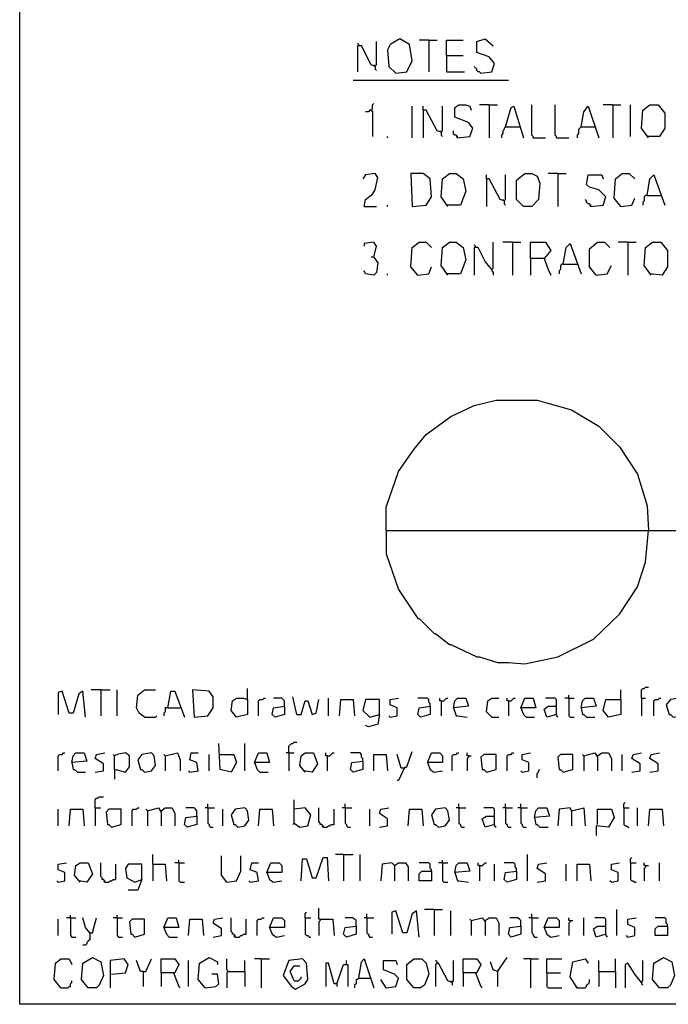
# Model space of a CAD drawing. Extents: x 0.16 to 7.56, y 0.46 to 9.88.
# Drawn here: x 0.16 to 1.59, y 0.46 to 2.63 of the extents above; entities that cross this region are included whole.
import ezdxf

# ---------------------------------------------------------------- set-up
doc = ezdxf.new("R2010")
doc.units = 0
doc.header["$MEASUREMENT"] = 0
doc.layers.add('PFV', color=7, linetype='Continuous')

msp = doc.modelspace()

# ---------------------------------------------------------------- linework, layer by layer
at = {"layer": 'PFV', "color": 0}
for points in [[(0.160606, 0.457576, 0), (0.160606, 9.884848, 0), (7.560606, 9.884848, 0), (7.563636, 0.457576, 0), (0.160606, 0.457576, 0)], [(0.990909, 2.512121, 0), (1.015152, 2.515152, 0), (1.027273, 2.539394, 0), (1.021212, 2.575758, 0), (1, 2.587879, 0), (0.978788, 2.575758, 0), (0.972727, 2.563636, 0), (0.975758, 2.527273, 0), (0.990909, 2.512121, 0)], [(1.178788, 2.512121, 0), (1.20303, 2.515152, 0), (1.209091, 2.533333, 0), (1.19697, 2.548485, 0), (1.169697, 2.557576, 0), (1.169697, 2.581818, 0), (1.187879, 2.587879, 0), (1.206061, 2.572727, 0)], [(0.909091, 2.572727, 0), (0.909091, 2.575758, 0), (0.906061, 2.578788, 0)], [(0.945455, 2.527273, 0), (0.936364, 2.530303, 0), (0.915152, 2.572727, 0), (0.906061, 2.572727, 0), (0.906061, 2.515152, 0)], [(0.945455, 2.527273, 0), (0.948485, 2.530303, 0), (0.948485, 2.581818, 0)], [(1.063636, 2.584848, 0), (1.042424, 2.584848, 0)], [(1.063636, 2.584848, 0), (1.081818, 2.584848, 0)], [(1.063636, 2.584848, 0), (1.063636, 2.515152, 0)], [(1.10303, 2.551515, 0), (1.10303, 2.584848, 0), (1.139394, 2.584848, 0)], [(1.10303, 2.551515, 0), (1.139394, 2.551515, 0)], [(1.10303, 2.551515, 0), (1.10303, 2.515152, 0), (1.142424, 2.515152, 0)], [(0.945455, 2.527273, 0), (0.942424, 2.530303, 0)], [(0.945455, 2.527273, 0), (0.945455, 2.521212, 0), (0.948485, 2.518182, 0)], [(1.178788, 2.512121, 0), (1.175758, 2.515152, 0), (1.172727, 2.515152, 0), (1.169697, 2.518182, 0), (1.169697, 2.521212, 0), (1.166667, 2.524242, 0), (1.163636, 2.527273, 0)], [(0.89697, 2.49697, 0), (1.239394, 2.49697, 0)], [(0.936364, 2.430303, 0), (0.939394, 2.433333, 0), (0.939394, 2.442424, 0), (0.942424, 2.445455, 0)], [(1.027273, 2.369697, 0), (1.027273, 2.439394, 0)], [(1.090909, 2.381818, 0), (1.081818, 2.384848, 0), (1.057576, 2.430303, 0), (1.051515, 2.430303, 0), (1.051515, 2.439394, 0)], [(1.090909, 2.381818, 0), (1.093939, 2.384848, 0), (1.093939, 2.439394, 0)], [(1.127273, 2.369697, 0), (1.154545, 2.372727, 0), (1.160606, 2.390909, 0), (1.151515, 2.40303, 0), (1.121212, 2.415152, 0), (1.121212, 2.436364, 0), (1.130303, 2.442424, 0), (1.145455, 2.442424, 0), (1.154545, 2.439394, 0), (1.157576, 2.430303, 0)], [(1.19697, 2.442424, 0), (1.175758, 2.442424, 0)], [(1.19697, 2.442424, 0), (1.215152, 2.442424, 0)], [(1.19697, 2.442424, 0), (1.19697, 2.369697, 0)], [(1.233333, 2.393939, 0), (1.245455, 2.436364, 0), (1.251515, 2.439394, 0), (1.272727, 2.369697, 0)], [(1.293939, 2.369697, 0), (1.293939, 2.372727, 0), (1.290909, 2.375758, 0), (1.290909, 2.442424, 0)], [(1.345455, 2.369697, 0), (1.345455, 2.372727, 0), (1.342424, 2.375758, 0), (1.342424, 2.442424, 0)], [(1.4, 2.393939, 0), (1.406061, 2.427273, 0), (1.415152, 2.439394, 0), (1.439394, 2.369697, 0)], [(1.469697, 2.442424, 0), (1.448485, 2.442424, 0)], [(1.469697, 2.442424, 0), (1.487879, 2.442424, 0)], [(1.469697, 2.442424, 0), (1.469697, 2.369697, 0)], [(1.509091, 2.372727, 0), (1.509091, 2.442424, 0)], [(1.548485, 2.369697, 0), (1.533333, 2.390909, 0), (1.536364, 2.430303, 0), (1.551515, 2.442424, 0), (1.569697, 2.442424, 0), (1.584848, 2.424242, 0), (1.584848, 2.390909, 0), (1.572727, 2.372727, 0), (1.545455, 2.372727, 0)], [(0.936364, 2.430303, 0), (0.933333, 2.430303, 0), (0.930303, 2.427273, 0), (0.924242, 2.427273, 0)], [(0.936364, 2.430303, 0), (0.939394, 2.427273, 0), (0.939394, 2.372727, 0)], [(1.051515, 2.430303, 0), (1.051515, 2.369697, 0)], [(1.233333, 2.393939, 0), (1.230303, 2.390909, 0), (1.230303, 2.387879, 0), (1.227273, 2.384848, 0), (1.227273, 2.378788, 0), (1.224242, 2.375758, 0), (1.224242, 2.369697, 0)], [(1.233333, 2.393939, 0), (1.263636, 2.393939, 0)], [(1.263636, 2.393939, 0), (1.266667, 2.393939, 0)], [(1.4, 2.393939, 0), (1.39697, 2.390909, 0), (1.393939, 2.387879, 0), (1.393939, 2.378788, 0), (1.390909, 2.375758, 0), (1.390909, 2.369697, 0)], [(1.4, 2.393939, 0), (1.430303, 2.393939, 0)], [(0.972727, 2.369697, 0), (0.972727, 2.372727, 0)], [(1.090909, 2.381818, 0), (1.087879, 2.384848, 0)], [(1.090909, 2.381818, 0), (1.090909, 2.375758, 0), (1.093939, 2.372727, 0)], [(1.127273, 2.369697, 0), (1.127273, 2.372727, 0), (1.124242, 2.375758, 0), (1.121212, 2.375758, 0), (1.118182, 2.378788, 0), (1.118182, 2.384848, 0)], [(1.127273, 2.369697, 0), (1.124242, 2.372727, 0)], [(1.293939, 2.369697, 0), (1.321212, 2.369697, 0)], [(1.345455, 2.369697, 0), (1.372727, 2.369697, 0)], [(0.921212, 2.218182, 0), (0.924242, 2.233333, 0), (0.939394, 2.245455, 0), (0.945455, 2.254545, 0), (0.951515, 2.281818, 0), (0.945455, 2.290909, 0), (0.924242, 2.287879, 0), (0.918182, 2.278788, 0)], [(1.027273, 2.218182, 0), (1.057576, 2.221212, 0), (1.069697, 2.239394, 0), (1.066667, 2.278788, 0), (1.051515, 2.290909, 0), (1.024242, 2.290909, 0), (1.027273, 2.218182, 0)], [(1.106061, 2.218182, 0), (1.090909, 2.239394, 0), (1.093939, 2.278788, 0), (1.109091, 2.290909, 0), (1.124242, 2.290909, 0), (1.139394, 2.278788, 0), (1.145455, 2.251515, 0), (1.133333, 2.221212, 0), (1.10303, 2.221212, 0)], [(1.230303, 2.230303, 0), (1.221212, 2.233333, 0), (1.19697, 2.278788, 0), (1.190909, 2.278788, 0), (1.190909, 2.287879, 0)], [(1.230303, 2.230303, 0), (1.233333, 2.233333, 0), (1.233333, 2.287879, 0)], [(1.272727, 2.218182, 0), (1.257576, 2.233333, 0), (1.257576, 2.275758, 0), (1.275758, 2.290909, 0), (1.290909, 2.290909, 0), (1.30303, 2.284848, 0), (1.309091, 2.269697, 0), (1.306061, 2.233333, 0), (1.290909, 2.218182, 0), (1.272727, 2.218182, 0)], [(1.348485, 2.290909, 0), (1.327273, 2.290909, 0)], [(1.348485, 2.290909, 0), (1.366667, 2.290909, 0)], [(1.348485, 2.290909, 0), (1.348485, 2.218182, 0)], [(1.421212, 2.218182, 0), (1.448485, 2.221212, 0), (1.454545, 2.239394, 0), (1.439394, 2.254545, 0), (1.418182, 2.260606, 0), (1.412121, 2.266667, 0), (1.415152, 2.287879, 0), (1.445455, 2.287879, 0), (1.448485, 2.278788, 0)], [(1.487879, 2.218182, 0), (1.472727, 2.236364, 0), (1.475758, 2.278788, 0), (1.490909, 2.290909, 0), (1.506061, 2.290909, 0), (1.518182, 2.278788, 0)], [(1.545455, 2.242424, 0), (1.551515, 2.278788, 0), (1.560606, 2.287879, 0), (1.584848, 2.221212, 0)], [(1.190909, 2.278788, 0), (1.190909, 2.218182, 0)], [(1.545455, 2.242424, 0), (1.542424, 2.242424, 0), (1.539394, 2.239394, 0), (1.539394, 2.230303, 0), (1.536364, 2.227273, 0), (1.536364, 2.221212, 0)], [(1.545455, 2.242424, 0), (1.575758, 2.242424, 0)], [(0.921212, 2.218182, 0), (0.948485, 2.218182, 0)], [(0.972727, 2.218182, 0), (0.972727, 2.221212, 0)], [(1.230303, 2.230303, 0), (1.227273, 2.233333, 0)], [(1.230303, 2.230303, 0), (1.230303, 2.224242, 0), (1.233333, 2.221212, 0)], [(1.421212, 2.218182, 0), (1.421212, 2.221212, 0), (1.418182, 2.224242, 0), (1.415152, 2.224242, 0), (1.412121, 2.227273, 0), (1.412121, 2.230303, 0), (1.409091, 2.233333, 0)], [(1.421212, 2.218182, 0), (1.418182, 2.221212, 0)], [(1.487879, 2.218182, 0), (1.512121, 2.221212, 0), (1.518182, 2.236364, 0)], [(0.942424, 2.106061, 0), (0.948485, 2.130303, 0), (0.942424, 2.139394, 0), (0.921212, 2.136364, 0), (0.921212, 2.130303, 0)], [(1.039394, 2.066667, 0), (1.024242, 2.084848, 0), (1.027273, 2.127273, 0), (1.042424, 2.139394, 0), (1.057576, 2.139394, 0), (1.069697, 2.127273, 0)], [(1.106061, 2.066667, 0), (1.090909, 2.087879, 0), (1.093939, 2.127273, 0), (1.109091, 2.139394, 0), (1.124242, 2.139394, 0), (1.139394, 2.127273, 0), (1.145455, 2.1, 0), (1.133333, 2.069697, 0), (1.10303, 2.069697, 0)], [(1.166667, 2.127273, 0), (1.166667, 2.130303, 0), (1.163636, 2.133333, 0)], [(1.20303, 2.078788, 0), (1.206061, 2.081818, 0), (1.206061, 2.139394, 0)], [(1.248485, 2.139394, 0), (1.227273, 2.139394, 0)], [(1.248485, 2.139394, 0), (1.266667, 2.139394, 0)], [(1.248485, 2.139394, 0), (1.248485, 2.066667, 0)], [(1.287879, 2.10303, 0), (1.287879, 2.139394, 0), (1.321212, 2.139394, 0), (1.333333, 2.121212, 0), (1.318182, 2.10303, 0), (1.287879, 2.10303, 0), (1.287879, 2.066667, 0)], [(1.360606, 2.090909, 0), (1.366667, 2.127273, 0), (1.375758, 2.136364, 0), (1.4, 2.069697, 0)], [(1.433333, 2.066667, 0), (1.418182, 2.084848, 0), (1.418182, 2.124242, 0), (1.436364, 2.139394, 0), (1.451515, 2.139394, 0), (1.463636, 2.127273, 0)], [(1.50303, 2.139394, 0), (1.481818, 2.139394, 0)], [(1.50303, 2.139394, 0), (1.521212, 2.139394, 0)], [(1.50303, 2.139394, 0), (1.50303, 2.066667, 0)], [(1.554545, 2.066667, 0), (1.539394, 2.087879, 0), (1.542424, 2.127273, 0), (1.557576, 2.139394, 0), (1.575758, 2.139394, 0), (1.590909, 2.121212, 0), (1.590909, 2.084848, 0), (1.578788, 2.066667, 0), (1.551515, 2.069697, 0)], [(1.20303, 2.078788, 0), (1.187879, 2.09697, 0), (1.172727, 2.127273, 0), (1.163636, 2.127273, 0), (1.163636, 2.066667, 0)], [(0.942424, 2.106061, 0), (0.951515, 2.093939, 0), (0.948485, 2.072727, 0), (0.942424, 2.066667, 0), (0.924242, 2.069697, 0), (0.921212, 2.075758, 0)], [(0.942424, 2.106061, 0), (0.936364, 2.106061, 0)], [(1.318182, 2.10303, 0), (1.327273, 2.078788, 0), (1.333333, 2.066667, 0)], [(1.360606, 2.090909, 0), (1.357576, 2.090909, 0), (1.354545, 2.087879, 0), (1.354545, 2.078788, 0), (1.351515, 2.075758, 0), (1.351515, 2.069697, 0)], [(1.360606, 2.090909, 0), (1.390909, 2.090909, 0)], [(1.433333, 2.066667, 0), (1.457576, 2.069697, 0), (1.466667, 2.087879, 0)], [(0.972727, 2.066667, 0), (0.972727, 2.069697, 0)], [(1.039394, 2.066667, 0), (1.063636, 2.069697, 0), (1.069697, 2.084848, 0)], [(1.20303, 2.078788, 0), (1.20303, 2.075758, 0), (1.206061, 2.072727, 0), (1.206061, 2.066667, 0)], [(0.969697, 1.50303, 0), (0.969697, 1.554545, 0), (0.99697, 1.633333, 0), (1.030303, 1.681818, 0), (1.057576, 1.715152, 0), (1.112121, 1.754545, 0), (1.163636, 1.778788, 0), (1.212121, 1.790909, 0), (1.30303, 1.790909, 0), (1.378788, 1.769697, 0), (1.439394, 1.733333, 0), (1.484848, 1.687879, 0), (1.524242, 1.627273, 0), (1.545455, 1.557576, 0), (1.548485, 1.50303, 0)], [(0.969697, 1.50303, 0), (7.19697, 1.50303, 0)], [(0.969697, 1.50303, 0), (0.969697, 1.451515, 0), (0.99697, 1.372727, 0), (1.039394, 1.309091, 0), (1.042424, 1.309091, 0), (1.075758, 1.275758, 0), (1.078788, 1.275758, 0), (1.109091, 1.251515, 0), (1.112121, 1.251515, 0), (1.169697, 1.224242, 0), (1.175758, 1.224242, 0), (1.215152, 1.212121, 0), (1.239394, 1.212121, 0), (1.275758, 1.209091, 0), (1.348485, 1.224242, 0), (1.427273, 1.263636, 0), (1.484848, 1.318182, 0), (1.524242, 1.378788, 0), (1.542424, 1.433333, 0), (1.548485, 1.50303, 0)], [(0.339394, 1.151515, 0), (0.318182, 1.151515, 0)], [(0.339394, 1.151515, 0), (0.360606, 1.151515, 0)], [(0.339394, 1.151515, 0), (0.339394, 1.093939, 0)], [(0.375758, 1.093939, 0), (0.375758, 1.151515, 0)], [(0.436364, 1.090909, 0), (0.424242, 1.1, 0), (0.418182, 1.112121, 0), (0.421212, 1.139394, 0), (0.436364, 1.151515, 0), (0.460606, 1.151515, 0)], [(0.545455, 1.090909, 0), (0.575758, 1.093939, 0), (0.587879, 1.112121, 0), (0.587879, 1.136364, 0), (0.578788, 1.148485, 0), (0.542424, 1.151515, 0), (0.545455, 1.090909, 0)], [(0.663636, 1.130303, 0), (0.663636, 1.154545, 0)], [(1.487879, 1.130303, 0), (1.487879, 1.151515, 0)], [(1.533333, 1.133333, 0), (1.533333, 1.151515, 0), (1.536364, 1.154545, 0), (1.539394, 1.154545, 0), (1.542424, 1.157576, 0), (1.548485, 1.157576, 0)], [(0.306061, 1.090909, 0), (0.3, 1.148485, 0), (0.290909, 1.142424, 0), (0.278788, 1.1, 0), (0.269697, 1.1, 0), (0.254545, 1.148485, 0), (0.245455, 1.145455, 0), (0.245455, 1.09697, 0)], [(0.487879, 1.112121, 0), (0.493939, 1.148485, 0), (0.50303, 1.148485, 0), (0.524242, 1.090909, 0)], [(0.663636, 1.130303, 0), (0.663636, 1.09697, 0), (0.639394, 1.090909, 0), (0.627273, 1.106061, 0), (0.630303, 1.127273, 0), (0.639394, 1.133333, 0), (0.654545, 1.133333, 0), (0.663636, 1.130303, 0)], [(0.687879, 1.093939, 0), (0.687879, 1.127273, 0), (0.690909, 1.130303, 0), (0.69697, 1.130303, 0), (0.7, 1.133333, 0), (0.70303, 1.133333, 0)], [(0.745455, 1.115152, 0), (0.745455, 1.127273, 0), (0.742424, 1.130303, 0), (0.739394, 1.133333, 0), (0.721212, 1.133333, 0)], [(0.772727, 1.09697, 0), (0.763636, 1.136364, 0)], [(0.772727, 1.09697, 0), (0.781818, 1.09697, 0), (0.790909, 1.127273, 0), (0.79697, 1.127273, 0), (0.806061, 1.09697, 0), (0.815152, 1.1, 0), (0.821212, 1.130303, 0)], [(0.842424, 1.093939, 0), (0.842424, 1.133333, 0)], [(0.866667, 1.093939, 0), (0.869697, 1.130303, 0), (0.89697, 1.130303, 0), (0.9, 1.093939, 0)], [(0.954545, 1.09697, 0), (0.954545, 1.130303, 0), (0.924242, 1.130303, 0), (0.918182, 1.106061, 0), (0.933333, 1.090909, 0), (0.954545, 1.09697, 0), (0.951515, 1.075758, 0), (0.930303, 1.069697, 0), (0.924242, 1.072727, 0)], [(0.978788, 1.090909, 0), (0.993939, 1.093939, 0), (0.993939, 1.112121, 0), (0.978788, 1.118182, 0), (0.978788, 1.130303, 0), (0.99697, 1.133333, 0)], [(1.066667, 1.115152, 0), (1.066667, 1.121212, 0), (1.063636, 1.124242, 0), (1.063636, 1.130303, 0), (1.060606, 1.133333, 0), (1.039394, 1.133333, 0)], [(1.090909, 1.127273, 0), (1.087879, 1.127273, 0), (1.087879, 1.133333, 0)], [(1.090909, 1.127273, 0), (1.09697, 1.127273, 0), (1.1, 1.130303, 0), (1.10303, 1.133333, 0), (1.106061, 1.133333, 0)], [(1.118182, 1.112121, 0), (1.121212, 1.127273, 0), (1.127273, 1.133333, 0), (1.145455, 1.133333, 0), (1.151515, 1.115152, 0), (1.118182, 1.112121, 0), (1.124242, 1.093939, 0), (1.127273, 1.093939, 0), (1.148485, 1.090909, 0)], [(1.20303, 1.090909, 0), (1.190909, 1.10303, 0), (1.193939, 1.127273, 0), (1.20303, 1.133333, 0), (1.218182, 1.133333, 0)], [(1.239394, 1.127273, 0), (1.236364, 1.127273, 0), (1.236364, 1.133333, 0)], [(1.239394, 1.127273, 0), (1.245455, 1.127273, 0), (1.248485, 1.130303, 0), (1.251515, 1.133333, 0), (1.254545, 1.133333, 0)], [(1.266667, 1.112121, 0), (1.275758, 1.133333, 0), (1.293939, 1.133333, 0), (1.3, 1.112121, 0), (1.266667, 1.112121, 0), (1.272727, 1.09697, 0), (1.278788, 1.090909, 0), (1.29697, 1.090909, 0)], [(1.345455, 1.09697, 0), (1.345455, 1.130303, 0), (1.342424, 1.133333, 0), (1.321212, 1.133333, 0)], [(1.372727, 1.133333, 0), (1.363636, 1.133333, 0)], [(1.372727, 1.133333, 0), (1.372727, 1.139394, 0)], [(1.372727, 1.133333, 0), (1.384848, 1.133333, 0)], [(1.372727, 1.133333, 0), (1.372727, 1.093939, 0), (1.375758, 1.090909, 0), (1.384848, 1.090909, 0)], [(1.4, 1.112121, 0), (1.40303, 1.127273, 0), (1.409091, 1.133333, 0), (1.427273, 1.133333, 0), (1.433333, 1.115152, 0), (1.4, 1.112121, 0), (1.40303, 1.09697, 0), (1.406061, 1.09697, 0), (1.412121, 1.090909, 0), (1.430303, 1.090909, 0)], [(1.487879, 1.130303, 0), (1.487879, 1.09697, 0), (1.460606, 1.090909, 0), (1.448485, 1.106061, 0), (1.454545, 1.130303, 0), (1.487879, 1.130303, 0)], [(1.533333, 1.133333, 0), (1.542424, 1.133333, 0)], [(1.533333, 1.133333, 0), (1.533333, 1.093939, 0)], [(1.560606, 1.093939, 0), (1.560606, 1.127273, 0), (1.563636, 1.130303, 0), (1.569697, 1.130303, 0), (1.572727, 1.133333, 0), (1.575758, 1.133333, 0)], [(1.60303, 1.090909, 0), (1.618182, 1.093939, 0), (1.627273, 1.106061, 0), (1.624242, 1.127273, 0), (1.618182, 1.133333, 0), (1.59697, 1.130303, 0), (1.587879, 1.118182, 0), (1.593939, 1.09697, 0), (1.59697, 1.09697, 0), (1.60303, 1.090909, 0)], [(0.487879, 1.112121, 0), (0.481818, 1.112121, 0), (0.481818, 1.10303, 0), (0.478788, 1.1, 0), (0.478788, 1.093939, 0)], [(0.487879, 1.112121, 0), (0.515152, 1.112121, 0)], [(0.745455, 1.115152, 0), (0.745455, 1.09697, 0), (0.724242, 1.090909, 0), (0.718182, 1.09697, 0), (0.721212, 1.112121, 0), (0.745455, 1.115152, 0)], [(1.066667, 1.115152, 0), (1.066667, 1.09697, 0), (1.045455, 1.090909, 0), (1.039394, 1.09697, 0), (1.042424, 1.112121, 0), (1.066667, 1.115152, 0)], [(1.090909, 1.127273, 0), (1.090909, 1.093939, 0)], [(1.239394, 1.127273, 0), (1.239394, 1.093939, 0)], [(1.345455, 1.09697, 0), (1.324242, 1.090909, 0), (1.318182, 1.109091, 0), (1.327273, 1.115152, 0), (1.345455, 1.115152, 0)], [(0.436364, 1.090909, 0), (0.460606, 1.090909, 0), (0.463636, 1.093939, 0)], [(0.978788, 1.090909, 0), (0.975758, 1.093939, 0)], [(1.20303, 1.090909, 0), (1.218182, 1.090909, 0)], [(1.345455, 1.09697, 0), (1.345455, 1.093939, 0), (1.348485, 1.090909, 0)], [(0.60303, 1.009091, 0), (0.633333, 1.009091, 0), (0.639394, 0.990909, 0), (0.627273, 0.969697, 0), (0.60303, 0.975758, 0), (0.6, 1.033333, 0)], [(0.657576, 0.972727, 0), (0.657576, 1.033333, 0)], [(0.754545, 1.012121, 0), (0.754545, 1.027273, 0), (0.757576, 1.030303, 0), (0.760606, 1.033333, 0), (0.763636, 1.033333, 0), (0.766667, 1.036364, 0), (0.772727, 1.036364, 0)], [(0.245455, 0.972727, 0), (0.245455, 1.006061, 0), (0.248485, 1.009091, 0), (0.254545, 1.009091, 0), (0.257576, 1.012121, 0), (0.260606, 1.012121, 0)], [(0.275758, 0.990909, 0), (0.278788, 1.006061, 0), (0.284848, 1.012121, 0), (0.30303, 1.012121, 0), (0.309091, 0.993939, 0), (0.275758, 0.990909, 0), (0.278788, 0.975758, 0), (0.281818, 0.975758, 0), (0.287879, 0.969697, 0), (0.306061, 0.969697, 0)], [(0.327273, 0.969697, 0), (0.345455, 0.972727, 0), (0.345455, 0.987879, 0), (0.327273, 1, 0), (0.330303, 1.009091, 0), (0.348485, 1.012121, 0)], [(0.369697, 0.975758, 0), (0.369697, 1.006061, 0), (0.366667, 1.009091, 0)], [(0.369697, 0.975758, 0), (0.372727, 0.975758, 0), (0.393939, 0.969697, 0), (0.40303, 0.981818, 0), (0.40303, 1.006061, 0), (0.393939, 1.012121, 0), (0.375758, 1.009091, 0), (0.369697, 1.006061, 0)], [(0.436364, 0.969697, 0), (0.451515, 0.972727, 0), (0.460606, 0.984848, 0), (0.457576, 1.006061, 0), (0.451515, 1.012121, 0), (0.430303, 1.009091, 0), (0.421212, 0.99697, 0), (0.427273, 0.975758, 0), (0.430303, 0.975758, 0), (0.436364, 0.969697, 0)], [(0.481818, 1.006061, 0), (0.478788, 1.009091, 0)], [(0.481818, 1.006061, 0), (0.509091, 1.012121, 0), (0.515152, 0.99697, 0), (0.515152, 0.972727, 0)], [(0.481818, 1.006061, 0), (0.481818, 0.972727, 0)], [(0.536364, 0.969697, 0), (0.554545, 0.972727, 0), (0.551515, 0.990909, 0), (0.536364, 0.99697, 0), (0.539394, 1.012121, 0), (0.554545, 1.012121, 0)], [(0.578788, 0.972727, 0), (0.578788, 1.009091, 0)], [(0.60303, 1.009091, 0), (0.6, 1.009091, 0)], [(0.678788, 0.990909, 0), (0.687879, 1.012121, 0), (0.706061, 1.012121, 0), (0.712121, 0.990909, 0), (0.678788, 0.990909, 0), (0.684848, 0.975758, 0), (0.690909, 0.969697, 0), (0.709091, 0.969697, 0)], [(0.754545, 1.012121, 0), (0.748485, 1.012121, 0)], [(0.754545, 1.012121, 0), (0.766667, 1.012121, 0)], [(0.754545, 1.012121, 0), (0.754545, 0.972727, 0)], [(0.790909, 0.969697, 0), (0.778788, 0.984848, 0), (0.781818, 1.006061, 0), (0.790909, 1.012121, 0), (0.809091, 1.012121, 0), (0.818182, 0.987879, 0), (0.806061, 0.969697, 0), (0.787879, 0.972727, 0)], [(0.839394, 1.006061, 0), (0.836364, 1.006061, 0), (0.836364, 1.012121, 0)], [(0.839394, 1.006061, 0), (0.845455, 1.006061, 0), (0.848485, 1.009091, 0), (0.851515, 1.012121, 0), (0.854545, 1.012121, 0)], [(0.839394, 1.006061, 0), (0.839394, 0.972727, 0)], [(0.918182, 0.993939, 0), (0.918182, 1, 0), (0.915152, 1.00303, 0), (0.915152, 1.009091, 0), (0.912121, 1.012121, 0), (0.890909, 1.012121, 0)], [(0.942424, 0.972727, 0), (0.942424, 1.009091, 0), (0.969697, 1.009091, 0), (0.972727, 0.972727, 0)], [(1.009091, 0.978788, 0), (1.00303, 0.978788, 0), (0.993939, 1.009091, 0)], [(1.009091, 0.978788, 0), (1.015152, 0.981818, 0), (1.027273, 1.015152, 0)], [(1.060606, 0.990909, 0), (1.069697, 1.012121, 0), (1.087879, 1.012121, 0), (1.093939, 1.006061, 0), (1.093939, 0.990909, 0), (1.060606, 0.990909, 0), (1.066667, 0.975758, 0), (1.075758, 0.969697, 0), (1.093939, 0.972727, 0)], [(1.115152, 0.972727, 0), (1.115152, 1.006061, 0), (1.118182, 1.009091, 0), (1.124242, 1.009091, 0), (1.127273, 1.012121, 0), (1.130303, 1.012121, 0)], [(1.151515, 1.006061, 0), (1.148485, 1.006061, 0), (1.148485, 1.012121, 0)], [(1.151515, 1.006061, 0), (1.151515, 1.00303, 0), (1.148485, 1, 0), (1.148485, 0.972727, 0)], [(1.151515, 1.006061, 0), (1.157576, 1.006061, 0)], [(1.190909, 0.969697, 0), (1.212121, 0.975758, 0), (1.212121, 1.009091, 0), (1.184848, 1.009091, 0), (1.178788, 1.00303, 0), (1.181818, 0.975758, 0), (1.184848, 0.975758, 0), (1.190909, 0.969697, 0)], [(1.236364, 0.972727, 0), (1.236364, 1.006061, 0), (1.239394, 1.009091, 0), (1.245455, 1.009091, 0), (1.248485, 1.012121, 0), (1.251515, 1.012121, 0)], [(1.269697, 0.969697, 0), (1.284848, 0.972727, 0), (1.284848, 0.990909, 0), (1.269697, 0.99697, 0), (1.269697, 1.009091, 0), (1.287879, 1.012121, 0)], [(1.360606, 0.969697, 0), (1.381818, 0.975758, 0), (1.381818, 1.009091, 0), (1.354545, 1.009091, 0), (1.348485, 1.00303, 0), (1.351515, 0.975758, 0), (1.354545, 0.975758, 0), (1.360606, 0.969697, 0)], [(1.406061, 1.006061, 0), (1.40303, 1.009091, 0)], [(1.406061, 1.006061, 0), (1.430303, 1.012121, 0), (1.436364, 1.00303, 0), (1.436364, 0.972727, 0)], [(1.406061, 1.006061, 0), (1.406061, 0.972727, 0)], [(1.436364, 1.006061, 0), (1.445455, 1.012121, 0), (1.460606, 1.012121, 0), (1.466667, 1, 0), (1.466667, 0.972727, 0)], [(1.490909, 0.972727, 0), (1.490909, 1.009091, 0)], [(1.512121, 0.969697, 0), (1.530303, 0.972727, 0), (1.530303, 0.987879, 0), (1.512121, 1, 0), (1.515152, 1.009091, 0), (1.533333, 1.012121, 0)], [(1.551515, 0.969697, 0), (1.569697, 0.972727, 0), (1.569697, 0.987879, 0), (1.551515, 1, 0), (1.554545, 1.009091, 0), (1.572727, 1.012121, 0)], [(0.918182, 0.993939, 0), (0.918182, 0.975758, 0), (0.89697, 0.969697, 0), (0.890909, 0.975758, 0), (0.893939, 0.990909, 0), (0.918182, 0.993939, 0)], [(1.009091, 0.978788, 0), (0.99697, 0.951515, 0), (0.993939, 0.951515, 0)], [(1.009091, 0.978788, 0), (1.012121, 0.981818, 0)], [(0.369697, 0.975758, 0), (0.369697, 0.954545, 0)], [(0.536364, 0.969697, 0), (0.533333, 0.972727, 0)], [(1.269697, 0.969697, 0), (1.266667, 0.972727, 0)], [(1.30303, 0.957576, 0), (1.30303, 0.966667, 0), (1.306061, 0.969697, 0), (1.306061, 0.972727, 0), (1.309091, 0.975758, 0)], [(0.327273, 0.890909, 0), (0.327273, 0.909091, 0), (0.330303, 0.912121, 0), (0.333333, 0.912121, 0), (0.336364, 0.915152, 0), (0.345455, 0.915152, 0)], [(0.327273, 0.890909, 0), (0.339394, 0.890909, 0)], [(0.327273, 0.890909, 0), (0.327273, 0.851515, 0)], [(0.409091, 0.851515, 0), (0.409091, 0.884848, 0), (0.412121, 0.887879, 0), (0.418182, 0.887879, 0), (0.421212, 0.890909, 0), (0.424242, 0.890909, 0)], [(0.442424, 0.884848, 0), (0.466667, 0.890909, 0), (0.472727, 0.881818, 0), (0.472727, 0.851515, 0)], [(0.472727, 0.884848, 0), (0.481818, 0.890909, 0), (0.49697, 0.890909, 0), (0.50303, 0.878788, 0), (0.50303, 0.851515, 0)], [(0.551515, 0.872727, 0), (0.551515, 0.884848, 0), (0.548485, 0.887879, 0), (0.545455, 0.890909, 0), (0.527273, 0.890909, 0)], [(0.575758, 0.890909, 0), (0.569697, 0.890909, 0)], [(0.575758, 0.890909, 0), (0.575758, 0.9, 0)], [(0.575758, 0.890909, 0), (0.590909, 0.890909, 0)], [(0.575758, 0.890909, 0), (0.575758, 0.857576, 0), (0.578788, 0.854545, 0), (0.578788, 0.851515, 0), (0.581818, 0.848485, 0), (0.587879, 0.848485, 0)], [(0.642424, 0.848485, 0), (0.657576, 0.851515, 0), (0.666667, 0.863636, 0), (0.663636, 0.884848, 0), (0.657576, 0.890909, 0), (0.636364, 0.887879, 0), (0.627273, 0.875758, 0), (0.633333, 0.854545, 0), (0.636364, 0.854545, 0), (0.642424, 0.848485, 0)], [(0.766667, 0.857576, 0), (0.766667, 0.909091, 0)], [(0.766667, 0.857576, 0), (0.778788, 0.848485, 0), (0.79697, 0.851515, 0), (0.80303, 0.875758, 0), (0.790909, 0.890909, 0), (0.766667, 0.887879, 0)], [(0.830303, 0.848485, 0), (0.830303, 0.851515, 0), (0.827273, 0.854545, 0), (0.824242, 0.854545, 0), (0.824242, 0.857576, 0), (0.821212, 0.860606, 0), (0.821212, 0.890909, 0)], [(0.878788, 0.890909, 0), (0.872727, 0.890909, 0)], [(0.878788, 0.890909, 0), (0.878788, 0.9, 0)], [(0.878788, 0.890909, 0), (0.893939, 0.890909, 0)], [(0.878788, 0.890909, 0), (0.878788, 0.857576, 0), (0.881818, 0.854545, 0), (0.881818, 0.851515, 0), (0.884848, 0.848485, 0), (0.890909, 0.848485, 0)], [(0.954545, 0.848485, 0), (0.972727, 0.851515, 0), (0.972727, 0.866667, 0), (0.954545, 0.878788, 0), (0.957576, 0.887879, 0), (0.975758, 0.890909, 0)], [(1.084848, 0.848485, 0), (1.1, 0.851515, 0), (1.109091, 0.863636, 0), (1.106061, 0.884848, 0), (1.1, 0.890909, 0), (1.078788, 0.887879, 0), (1.069697, 0.875758, 0), (1.075758, 0.854545, 0), (1.078788, 0.854545, 0), (1.084848, 0.848485, 0)], [(1.130303, 0.890909, 0), (1.124242, 0.890909, 0)], [(1.130303, 0.890909, 0), (1.130303, 0.9, 0)], [(1.130303, 0.890909, 0), (1.145455, 0.890909, 0)], [(1.130303, 0.890909, 0), (1.130303, 0.857576, 0), (1.133333, 0.854545, 0), (1.133333, 0.851515, 0), (1.136364, 0.848485, 0), (1.142424, 0.848485, 0)], [(1.209091, 0.854545, 0), (1.209091, 0.887879, 0), (1.206061, 0.890909, 0), (1.184848, 0.890909, 0)], [(1.233333, 0.890909, 0), (1.227273, 0.890909, 0)], [(1.233333, 0.890909, 0), (1.233333, 0.9, 0)], [(1.233333, 0.890909, 0), (1.248485, 0.890909, 0)], [(1.233333, 0.890909, 0), (1.233333, 0.857576, 0), (1.236364, 0.854545, 0), (1.236364, 0.851515, 0), (1.239394, 0.848485, 0), (1.245455, 0.848485, 0)], [(1.266667, 0.890909, 0), (1.260606, 0.890909, 0)], [(1.266667, 0.890909, 0), (1.266667, 0.9, 0)], [(1.266667, 0.890909, 0), (1.281818, 0.890909, 0)], [(1.266667, 0.890909, 0), (1.266667, 0.857576, 0), (1.269697, 0.854545, 0), (1.269697, 0.851515, 0), (1.272727, 0.848485, 0), (1.278788, 0.848485, 0)], [(1.29697, 0.869697, 0), (1.3, 0.884848, 0), (1.306061, 0.890909, 0), (1.324242, 0.890909, 0), (1.330303, 0.872727, 0), (1.29697, 0.869697, 0), (1.3, 0.854545, 0), (1.30303, 0.854545, 0), (1.309091, 0.848485, 0), (1.327273, 0.848485, 0)], [(1.378788, 0.884848, 0), (1.375758, 0.890909, 0), (1.351515, 0.887879, 0), (1.348485, 0.851515, 0)], [(1.378788, 0.884848, 0), (1.406061, 0.890909, 0), (1.409091, 0.851515, 0)], [(1.493939, 0.890909, 0), (1.493939, 0.9, 0), (1.49697, 0.90303, 0)], [(1.493939, 0.890909, 0), (1.506061, 0.890909, 0)], [(1.493939, 0.890909, 0), (1.493939, 0.854545, 0), (1.49697, 0.851515, 0), (1.5, 0.851515, 0), (1.50303, 0.848485, 0), (1.506061, 0.848485, 0)], [(1.524242, 0.851515, 0), (1.524242, 0.890909, 0)], [(0.245455, 0.851515, 0), (0.245455, 0.887879, 0)], [(0.269697, 0.851515, 0), (0.272727, 0.887879, 0), (0.3, 0.887879, 0), (0.30303, 0.851515, 0)], [(0.363636, 0.848485, 0), (0.384848, 0.854545, 0), (0.384848, 0.887879, 0), (0.357576, 0.887879, 0), (0.351515, 0.881818, 0), (0.354545, 0.854545, 0), (0.357576, 0.854545, 0), (0.363636, 0.848485, 0)], [(0.442424, 0.884848, 0), (0.439394, 0.887879, 0)], [(0.442424, 0.884848, 0), (0.442424, 0.851515, 0)], [(0.551515, 0.872727, 0), (0.551515, 0.854545, 0), (0.530303, 0.848485, 0), (0.524242, 0.854545, 0), (0.527273, 0.869697, 0), (0.551515, 0.872727, 0)], [(0.609091, 0.851515, 0), (0.609091, 0.887879, 0)], [(0.687879, 0.851515, 0), (0.690909, 0.887879, 0), (0.718182, 0.887879, 0), (0.721212, 0.851515, 0)], [(0.830303, 0.848485, 0), (0.839394, 0.848485, 0), (0.842424, 0.851515, 0), (0.845455, 0.851515, 0), (0.848485, 0.854545, 0), (0.854545, 0.854545, 0), (0.854545, 0.887879, 0)], [(0.933333, 0.851515, 0), (0.933333, 0.887879, 0)], [(1.018182, 0.851515, 0), (1.021212, 0.887879, 0), (1.048485, 0.887879, 0), (1.051515, 0.851515, 0)], [(1.209091, 0.854545, 0), (1.187879, 0.848485, 0), (1.181818, 0.866667, 0), (1.190909, 0.872727, 0), (1.209091, 0.872727, 0)], [(1.378788, 0.884848, 0), (1.378788, 0.851515, 0)], [(1.436364, 0.854545, 0), (1.436364, 0.887879, 0), (1.466667, 0.887879, 0), (1.472727, 0.869697, 0), (1.460606, 0.848485, 0), (1.433333, 0.851515, 0), (1.433333, 0.830303, 0)], [(1.548485, 0.851515, 0), (1.551515, 0.887879, 0), (1.578788, 0.887879, 0), (1.581818, 0.851515, 0)], [(0.766667, 0.857576, 0), (0.763636, 0.854545, 0)], [(0.830303, 0.848485, 0), (0.827273, 0.851515, 0)], [(1.209091, 0.854545, 0), (1.209091, 0.851515, 0), (1.212121, 0.848485, 0)], [(0.454545, 0.766667, 0), (0.454545, 0.787879, 0)], [(0.618182, 0.727273, 0), (0.606061, 0.742424, 0), (0.606061, 0.784848, 0)], [(0.618182, 0.727273, 0), (0.639394, 0.730303, 0), (0.648485, 0.751515, 0), (0.648485, 0.784848, 0)], [(0.875758, 0.787879, 0), (0.857576, 0.787879, 0)], [(0.875758, 0.787879, 0), (0.89697, 0.787879, 0)], [(0.875758, 0.787879, 0), (0.875758, 0.730303, 0)], [(0.912121, 0.730303, 0), (0.912121, 0.787879, 0)], [(1.281818, 0.730303, 0), (1.281818, 0.787879, 0)], [(0.245455, 0.727273, 0), (0.260606, 0.730303, 0), (0.260606, 0.748485, 0), (0.245455, 0.754545, 0), (0.245455, 0.766667, 0), (0.263636, 0.769697, 0)], [(0.293939, 0.727273, 0), (0.281818, 0.742424, 0), (0.284848, 0.763636, 0), (0.293939, 0.769697, 0), (0.312121, 0.769697, 0), (0.321212, 0.745455, 0), (0.309091, 0.727273, 0), (0.290909, 0.730303, 0)], [(0.348485, 0.727273, 0), (0.348485, 0.730303, 0), (0.345455, 0.733333, 0), (0.342424, 0.733333, 0), (0.342424, 0.736364, 0), (0.339394, 0.739394, 0), (0.339394, 0.769697, 0)], [(0.348485, 0.727273, 0), (0.357576, 0.727273, 0), (0.360606, 0.730303, 0), (0.363636, 0.730303, 0), (0.366667, 0.733333, 0), (0.372727, 0.733333, 0), (0.372727, 0.766667, 0)], [(0.430303, 0.733333, 0), (0.430303, 0.766667, 0), (0.4, 0.766667, 0), (0.393939, 0.757576, 0), (0.39697, 0.736364, 0), (0.415152, 0.727273, 0), (0.430303, 0.733333, 0), (0.421212, 0.709091, 0), (0.4, 0.709091, 0)], [(0.454545, 0.766667, 0), (0.481818, 0.766667, 0), (0.484848, 0.730303, 0)], [(0.454545, 0.766667, 0), (0.454545, 0.730303, 0)], [(0.512121, 0.769697, 0), (0.50303, 0.769697, 0)], [(0.512121, 0.769697, 0), (0.512121, 0.775758, 0)], [(0.512121, 0.769697, 0), (0.524242, 0.769697, 0)], [(0.512121, 0.769697, 0), (0.512121, 0.730303, 0), (0.515152, 0.727273, 0), (0.524242, 0.727273, 0)], [(0.669697, 0.727273, 0), (0.687879, 0.730303, 0), (0.684848, 0.748485, 0), (0.669697, 0.754545, 0), (0.672727, 0.769697, 0), (0.687879, 0.769697, 0)], [(0.706061, 0.748485, 0), (0.715152, 0.769697, 0), (0.733333, 0.769697, 0), (0.739394, 0.763636, 0), (0.739394, 0.748485, 0), (0.706061, 0.748485, 0), (0.712121, 0.733333, 0), (0.721212, 0.727273, 0), (0.739394, 0.730303, 0)], [(0.781818, 0.730303, 0), (0.784848, 0.778788, 0), (0.793939, 0.778788, 0), (0.806061, 0.736364, 0), (0.815152, 0.736364, 0), (0.830303, 0.781818, 0), (0.839394, 0.781818, 0), (0.842424, 0.730303, 0)], [(0.987879, 0.763636, 0), (0.981818, 0.769697, 0), (0.960606, 0.766667, 0), (0.957576, 0.730303, 0)], [(0.987879, 0.763636, 0), (0.99697, 0.769697, 0), (1.012121, 0.769697, 0), (1.018182, 0.760606, 0), (1.018182, 0.730303, 0)], [(0.987879, 0.763636, 0), (0.987879, 0.730303, 0)], [(1.069697, 0.751515, 0), (1.069697, 0.754545, 0), (1.066667, 0.757576, 0), (1.066667, 0.766667, 0), (1.063636, 0.769697, 0), (1.042424, 0.769697, 0)], [(1.093939, 0.769697, 0), (1.084848, 0.769697, 0)], [(1.093939, 0.769697, 0), (1.093939, 0.775758, 0)], [(1.093939, 0.769697, 0), (1.106061, 0.769697, 0)], [(1.093939, 0.769697, 0), (1.093939, 0.730303, 0), (1.09697, 0.727273, 0), (1.106061, 0.727273, 0)], [(1.121212, 0.748485, 0), (1.124242, 0.763636, 0), (1.130303, 0.769697, 0), (1.148485, 0.769697, 0), (1.154545, 0.751515, 0), (1.121212, 0.748485, 0), (1.127273, 0.730303, 0), (1.130303, 0.730303, 0), (1.151515, 0.727273, 0)], [(1.175758, 0.763636, 0), (1.172727, 0.763636, 0), (1.172727, 0.769697, 0)], [(1.175758, 0.763636, 0), (1.181818, 0.763636, 0), (1.184848, 0.766667, 0), (1.187879, 0.769697, 0), (1.190909, 0.769697, 0)], [(1.175758, 0.763636, 0), (1.175758, 0.730303, 0)], [(1.209091, 0.730303, 0), (1.209091, 0.766667, 0)], [(1.257576, 0.751515, 0), (1.257576, 0.757576, 0), (1.254545, 0.760606, 0), (1.254545, 0.766667, 0), (1.251515, 0.769697, 0), (1.230303, 0.769697, 0)], [(1.30303, 0.727273, 0), (1.321212, 0.730303, 0), (1.321212, 0.745455, 0), (1.30303, 0.757576, 0), (1.306061, 0.766667, 0), (1.324242, 0.769697, 0)], [(1.366667, 0.730303, 0), (1.366667, 0.766667, 0)], [(1.390909, 0.730303, 0), (1.390909, 0.766667, 0), (1.418182, 0.766667, 0), (1.421212, 0.730303, 0)], [(1.466667, 0.727273, 0), (1.481818, 0.730303, 0), (1.481818, 0.748485, 0), (1.466667, 0.754545, 0), (1.466667, 0.766667, 0), (1.484848, 0.769697, 0)], [(1.509091, 0.769697, 0), (1.509091, 0.778788, 0), (1.512121, 0.781818, 0)], [(1.509091, 0.769697, 0), (1.521212, 0.769697, 0)], [(1.509091, 0.769697, 0), (1.509091, 0.733333, 0), (1.512121, 0.730303, 0), (1.515152, 0.730303, 0), (1.518182, 0.727273, 0), (1.521212, 0.727273, 0)], [(1.542424, 0.763636, 0), (1.539394, 0.763636, 0), (1.539394, 0.769697, 0)], [(1.542424, 0.763636, 0), (1.542424, 0.760606, 0), (1.539394, 0.757576, 0), (1.539394, 0.730303, 0)], [(1.542424, 0.763636, 0), (1.548485, 0.763636, 0)], [(1.572727, 0.730303, 0), (1.572727, 0.769697, 0)], [(1.069697, 0.751515, 0), (1.069697, 0.730303, 0), (1.042424, 0.730303, 0), (1.042424, 0.745455, 0), (1.048485, 0.751515, 0), (1.069697, 0.751515, 0)], [(1.257576, 0.751515, 0), (1.257576, 0.733333, 0), (1.236364, 0.727273, 0), (1.230303, 0.733333, 0), (1.233333, 0.748485, 0), (1.257576, 0.751515, 0)], [(0.245455, 0.727273, 0), (0.242424, 0.730303, 0)], [(0.348485, 0.727273, 0), (0.345455, 0.730303, 0)], [(0.618182, 0.727273, 0), (0.615152, 0.730303, 0)], [(0.669697, 0.727273, 0), (0.666667, 0.730303, 0)], [(1.466667, 0.727273, 0), (1.463636, 0.730303, 0)], [(0.272727, 0.648485, 0), (0.272727, 0.654545, 0)], [(0.375758, 0.648485, 0), (0.375758, 0.654545, 0)], [(0.790909, 0.648485, 0), (0.790909, 0.657576, 0), (0.793939, 0.660606, 0)], [(0.824242, 0.645455, 0), (0.821212, 0.645455, 0), (0.821212, 0.669697, 0)], [(0.927273, 0.648485, 0), (0.927273, 0.657576, 0)], [(1.042424, 0.606061, 0), (1.036364, 0.663636, 0), (1.027273, 0.657576, 0), (1.015152, 0.615152, 0), (1.006061, 0.615152, 0), (0.990909, 0.663636, 0), (0.981818, 0.660606, 0), (0.981818, 0.612121, 0)], [(1.075758, 0.666667, 0), (1.054545, 0.666667, 0)], [(1.075758, 0.666667, 0), (1.093939, 0.666667, 0)], [(1.075758, 0.666667, 0), (1.075758, 0.609091, 0)], [(1.112121, 0.609091, 0), (1.112121, 0.663636, 0)], [(1.290909, 0.648485, 0), (1.290909, 0.657576, 0)], [(1.478788, 0.609091, 0), (1.478788, 0.666667, 0)], [(0.245455, 0.609091, 0), (0.245455, 0.645455, 0)], [(0.272727, 0.648485, 0), (0.263636, 0.648485, 0)], [(0.272727, 0.648485, 0), (0.284848, 0.648485, 0)], [(0.272727, 0.648485, 0), (0.272727, 0.609091, 0), (0.275758, 0.606061, 0), (0.284848, 0.606061, 0)], [(0.315152, 0.615152, 0), (0.306061, 0.627273, 0), (0.3, 0.648485, 0)], [(0.315152, 0.615152, 0), (0.321212, 0.615152, 0), (0.330303, 0.648485, 0)], [(0.375758, 0.648485, 0), (0.366667, 0.648485, 0)], [(0.375758, 0.648485, 0), (0.387879, 0.648485, 0)], [(0.375758, 0.648485, 0), (0.375758, 0.609091, 0), (0.378788, 0.606061, 0), (0.387879, 0.606061, 0)], [(0.415152, 0.606061, 0), (0.436364, 0.612121, 0), (0.436364, 0.645455, 0), (0.409091, 0.645455, 0), (0.40303, 0.639394, 0), (0.406061, 0.612121, 0), (0.409091, 0.612121, 0), (0.415152, 0.606061, 0)], [(0.478788, 0.627273, 0), (0.487879, 0.648485, 0), (0.506061, 0.648485, 0), (0.512121, 0.627273, 0), (0.478788, 0.627273, 0), (0.484848, 0.612121, 0), (0.490909, 0.606061, 0), (0.509091, 0.606061, 0)], [(0.533333, 0.609091, 0), (0.536364, 0.645455, 0), (0.563636, 0.645455, 0), (0.566667, 0.609091, 0)], [(0.587879, 0.606061, 0), (0.606061, 0.609091, 0), (0.606061, 0.624242, 0), (0.587879, 0.636364, 0), (0.590909, 0.645455, 0), (0.609091, 0.648485, 0)], [(0.636364, 0.606061, 0), (0.636364, 0.609091, 0), (0.633333, 0.612121, 0), (0.630303, 0.612121, 0), (0.630303, 0.615152, 0), (0.627273, 0.618182, 0), (0.627273, 0.648485, 0)], [(0.636364, 0.606061, 0), (0.645455, 0.606061, 0), (0.648485, 0.609091, 0), (0.651515, 0.609091, 0), (0.654545, 0.612121, 0), (0.660606, 0.612121, 0), (0.660606, 0.645455, 0)], [(0.684848, 0.609091, 0), (0.684848, 0.642424, 0), (0.687879, 0.645455, 0), (0.693939, 0.645455, 0), (0.69697, 0.648485, 0), (0.7, 0.648485, 0)], [(0.712121, 0.627273, 0), (0.721212, 0.648485, 0), (0.739394, 0.648485, 0), (0.745455, 0.642424, 0), (0.745455, 0.627273, 0), (0.712121, 0.627273, 0), (0.718182, 0.612121, 0), (0.727273, 0.606061, 0), (0.745455, 0.609091, 0)], [(0.790909, 0.648485, 0), (0.80303, 0.648485, 0)], [(0.790909, 0.648485, 0), (0.790909, 0.612121, 0), (0.793939, 0.609091, 0), (0.79697, 0.609091, 0), (0.8, 0.606061, 0), (0.80303, 0.606061, 0)], [(0.824242, 0.645455, 0), (0.824242, 0.642424, 0), (0.821212, 0.639394, 0), (0.821212, 0.609091, 0)], [(0.824242, 0.645455, 0), (0.851515, 0.645455, 0), (0.854545, 0.609091, 0)], [(0.90303, 0.630303, 0), (0.90303, 0.612121, 0), (0.881818, 0.606061, 0), (0.875758, 0.612121, 0), (0.878788, 0.627273, 0), (0.90303, 0.630303, 0)], [(0.90303, 0.630303, 0), (0.90303, 0.642424, 0), (0.9, 0.645455, 0), (0.89697, 0.648485, 0), (0.878788, 0.648485, 0)], [(0.927273, 0.648485, 0), (0.921212, 0.648485, 0)], [(0.927273, 0.648485, 0), (0.942424, 0.648485, 0)], [(0.927273, 0.648485, 0), (0.927273, 0.615152, 0), (0.930303, 0.612121, 0), (0.930303, 0.609091, 0), (0.933333, 0.606061, 0), (0.939394, 0.606061, 0)], [(1.157576, 0.642424, 0), (1.154545, 0.645455, 0)], [(1.157576, 0.642424, 0), (1.181818, 0.648485, 0), (1.187879, 0.639394, 0), (1.187879, 0.609091, 0)], [(1.157576, 0.642424, 0), (1.157576, 0.609091, 0)], [(1.187879, 0.642424, 0), (1.19697, 0.648485, 0), (1.212121, 0.648485, 0), (1.218182, 0.636364, 0), (1.218182, 0.609091, 0)], [(1.266667, 0.630303, 0), (1.266667, 0.612121, 0), (1.245455, 0.606061, 0), (1.239394, 0.612121, 0), (1.242424, 0.627273, 0), (1.266667, 0.630303, 0)], [(1.266667, 0.630303, 0), (1.266667, 0.642424, 0), (1.263636, 0.645455, 0), (1.260606, 0.648485, 0), (1.242424, 0.648485, 0)], [(1.290909, 0.648485, 0), (1.284848, 0.648485, 0)], [(1.290909, 0.648485, 0), (1.306061, 0.648485, 0)], [(1.290909, 0.648485, 0), (1.290909, 0.615152, 0), (1.293939, 0.612121, 0), (1.293939, 0.609091, 0), (1.29697, 0.606061, 0), (1.30303, 0.606061, 0)], [(1.318182, 0.627273, 0), (1.327273, 0.648485, 0), (1.345455, 0.648485, 0), (1.351515, 0.642424, 0), (1.351515, 0.627273, 0), (1.318182, 0.627273, 0), (1.324242, 0.612121, 0), (1.333333, 0.606061, 0), (1.351515, 0.609091, 0)], [(1.375758, 0.642424, 0), (1.372727, 0.642424, 0), (1.372727, 0.648485, 0)], [(1.375758, 0.642424, 0), (1.375758, 0.639394, 0), (1.372727, 0.636364, 0), (1.372727, 0.609091, 0)], [(1.375758, 0.642424, 0), (1.381818, 0.642424, 0)], [(1.406061, 0.609091, 0), (1.406061, 0.648485, 0)], [(1.454545, 0.612121, 0), (1.433333, 0.606061, 0), (1.427273, 0.624242, 0), (1.436364, 0.630303, 0), (1.454545, 0.630303, 0)], [(1.454545, 0.612121, 0), (1.454545, 0.645455, 0), (1.451515, 0.648485, 0), (1.430303, 0.648485, 0)], [(1.50303, 0.606061, 0), (1.518182, 0.609091, 0), (1.518182, 0.627273, 0), (1.50303, 0.633333, 0), (1.50303, 0.645455, 0), (1.521212, 0.648485, 0)], [(1.590909, 0.630303, 0), (1.590909, 0.633333, 0), (1.587879, 0.636364, 0), (1.587879, 0.645455, 0), (1.584848, 0.648485, 0), (1.563636, 0.648485, 0)], [(1.590909, 0.630303, 0), (1.590909, 0.609091, 0), (1.563636, 0.609091, 0), (1.563636, 0.624242, 0), (1.569697, 0.630303, 0), (1.590909, 0.630303, 0)], [(0.315152, 0.615152, 0), (0.315152, 0.6, 0), (0.312121, 0.59697, 0), (0.309091, 0.593939, 0), (0.309091, 0.590909, 0), (0.306061, 0.587879, 0), (0.3, 0.587879, 0)], [(0.315152, 0.615152, 0), (0.312121, 0.618182, 0)], [(0.636364, 0.606061, 0), (0.633333, 0.609091, 0)], [(1.454545, 0.612121, 0), (1.454545, 0.609091, 0), (1.457576, 0.606061, 0)], [(1.50303, 0.606061, 0), (1.5, 0.609091, 0)], [(0.251515, 0.493939, 0), (0.236364, 0.512121, 0), (0.239394, 0.548485, 0), (0.251515, 0.557576, 0), (0.269697, 0.557576, 0), (0.275758, 0.545455, 0)], [(0.312121, 0.493939, 0), (0.29697, 0.512121, 0), (0.3, 0.548485, 0), (0.321212, 0.560606, 0), (0.339394, 0.551515, 0), (0.345455, 0.521212, 0), (0.336364, 0.5, 0), (0.330303, 0.493939, 0), (0.312121, 0.493939, 0)], [(0.363636, 0.524242, 0), (0.393939, 0.527273, 0), (0.4, 0.545455, 0), (0.390909, 0.557576, 0), (0.360606, 0.554545, 0), (0.360606, 0.493939, 0)], [(0.433333, 0.530303, 0), (0.427273, 0.530303, 0), (0.418182, 0.554545, 0)], [(0.433333, 0.530303, 0), (0.439394, 0.530303, 0), (0.451515, 0.557576, 0)], [(0.472727, 0.527273, 0), (0.472727, 0.557576, 0), (0.50303, 0.557576, 0), (0.512121, 0.545455, 0), (0.50303, 0.527273, 0), (0.472727, 0.527273, 0), (0.472727, 0.49697, 0)], [(0.533333, 0.49697, 0), (0.533333, 0.554545, 0)], [(0.569697, 0.493939, 0), (0.554545, 0.512121, 0), (0.557576, 0.548485, 0), (0.578788, 0.560606, 0), (0.59697, 0.551515, 0), (0.59697, 0.545455, 0)], [(0.621212, 0.530303, 0), (0.618182, 0.533333, 0), (0.618182, 0.557576, 0)], [(0.657576, 0.530303, 0), (0.657576, 0.554545, 0)], [(0.693939, 0.557576, 0), (0.678788, 0.557576, 0)], [(0.693939, 0.557576, 0), (0.712121, 0.557576, 0)], [(0.693939, 0.557576, 0), (0.693939, 0.493939, 0)], [(0.769697, 0.490909, 0), (0.790909, 0.50303, 0), (0.79697, 0.512121, 0), (0.793939, 0.548485, 0), (0.784848, 0.557576, 0), (0.754545, 0.554545, 0), (0.742424, 0.521212, 0), (0.760606, 0.49697, 0), (0.769697, 0.490909, 0)], [(0.860606, 0.50303, 0), (0.854545, 0.50303, 0), (0.842424, 0.548485, 0), (0.836364, 0.548485, 0), (0.836364, 0.49697, 0)], [(0.860606, 0.50303, 0), (0.875758, 0.545455, 0), (0.884848, 0.545455, 0), (0.884848, 0.49697, 0)], [(0.881818, 0.545455, 0), (0.881818, 0.554545, 0)], [(0.909091, 0.515152, 0), (0.915152, 0.551515, 0), (0.921212, 0.557576, 0), (0.942424, 0.493939, 0)], [(0.969697, 0.493939, 0), (0.990909, 0.49697, 0), (0.99697, 0.515152, 0), (0.987879, 0.524242, 0), (0.963636, 0.533333, 0), (0.963636, 0.554545, 0), (0.990909, 0.554545, 0), (0.993939, 0.545455, 0)], [(1.030303, 0.493939, 0), (1.015152, 0.512121, 0), (1.015152, 0.545455, 0), (1.030303, 0.557576, 0), (1.048485, 0.557576, 0), (1.057576, 0.548485, 0), (1.063636, 0.524242, 0), (1.054545, 0.5, 0), (1.045455, 0.493939, 0), (1.030303, 0.493939, 0)], [(1.081818, 0.548485, 0), (1.081818, 0.551515, 0), (1.078788, 0.554545, 0)], [(1.115152, 0.506061, 0), (1.106061, 0.509091, 0), (1.084848, 0.548485, 0), (1.078788, 0.545455, 0), (1.078788, 0.49697, 0)], [(1.115152, 0.506061, 0), (1.118182, 0.509091, 0), (1.118182, 0.554545, 0)], [(1.139394, 0.527273, 0), (1.139394, 0.557576, 0), (1.169697, 0.557576, 0), (1.178788, 0.545455, 0), (1.169697, 0.527273, 0), (1.139394, 0.527273, 0), (1.139394, 0.49697, 0)], [(1.215152, 0.530303, 0), (1.206061, 0.533333, 0), (1.2, 0.551515, 0)], [(1.215152, 0.530303, 0), (1.236364, 0.560606, 0)], [(1.287879, 0.557576, 0), (1.272727, 0.557576, 0)], [(1.287879, 0.557576, 0), (1.306061, 0.557576, 0)], [(1.287879, 0.557576, 0), (1.287879, 0.493939, 0)], [(1.324242, 0.527273, 0), (1.324242, 0.557576, 0), (1.357576, 0.557576, 0)], [(1.390909, 0.493939, 0), (1.375758, 0.518182, 0), (1.381818, 0.551515, 0), (1.409091, 0.557576, 0), (1.415152, 0.548485, 0)], [(1.439394, 0.530303, 0), (1.439394, 0.554545, 0)], [(1.475758, 0.530303, 0), (1.475758, 0.557576, 0)], [(1.533333, 0.506061, 0), (1.518182, 0.524242, 0), (1.50303, 0.548485, 0), (1.49697, 0.545455, 0), (1.49697, 0.493939, 0)], [(1.533333, 0.506061, 0), (1.536364, 0.509091, 0), (1.536364, 0.554545, 0)], [(1.572727, 0.493939, 0), (1.557576, 0.512121, 0), (1.560606, 0.548485, 0), (1.581818, 0.560606, 0), (1.6, 0.551515, 0), (1.606061, 0.521212, 0), (1.59697, 0.5, 0), (1.590909, 0.493939, 0), (1.572727, 0.493939, 0)], [(0.433333, 0.530303, 0), (0.433333, 0.49697, 0)], [(0.5, 0.527273, 0), (0.512121, 0.49697, 0), (0.515152, 0.493939, 0)], [(0.569697, 0.493939, 0), (0.593939, 0.49697, 0), (0.6, 0.50303, 0), (0.59697, 0.524242, 0), (0.584848, 0.524242, 0)], [(0.621212, 0.530303, 0), (0.618182, 0.527273, 0), (0.618182, 0.493939, 0)], [(0.621212, 0.530303, 0), (0.657576, 0.530303, 0), (0.657576, 0.49697, 0)], [(0.766667, 0.509091, 0), (0.757576, 0.530303, 0), (0.766667, 0.542424, 0), (0.778788, 0.542424, 0)], [(1.166667, 0.527273, 0), (1.178788, 0.49697, 0), (1.181818, 0.493939, 0)], [(1.215152, 0.530303, 0), (1.218182, 0.533333, 0)], [(1.215152, 0.530303, 0), (1.215152, 0.49697, 0)], [(1.324242, 0.527273, 0), (1.354545, 0.527273, 0)], [(1.324242, 0.527273, 0), (1.324242, 0.49697, 0), (1.327273, 0.493939, 0), (1.357576, 0.493939, 0)], [(1.439394, 0.530303, 0), (1.475758, 0.530303, 0), (1.475758, 0.493939, 0)], [(1.439394, 0.530303, 0), (1.439394, 0.49697, 0)], [(0.251515, 0.493939, 0), (0.266667, 0.493939, 0), (0.269697, 0.49697, 0), (0.272727, 0.49697, 0), (0.272727, 0.50303, 0), (0.275758, 0.506061, 0), (0.275758, 0.509091, 0)], [(0.766667, 0.509091, 0), (0.775758, 0.509091, 0), (0.778788, 0.512121, 0), (0.781818, 0.515152, 0), (0.781818, 0.518182, 0)], [(0.860606, 0.50303, 0), (0.860606, 0.49697, 0)], [(0.909091, 0.515152, 0), (0.906061, 0.512121, 0), (0.90303, 0.512121, 0), (0.90303, 0.50303, 0), (0.9, 0.5, 0), (0.9, 0.493939, 0)], [(0.909091, 0.515152, 0), (0.933333, 0.515152, 0)], [(0.933333, 0.515152, 0), (0.936364, 0.515152, 0)], [(0.969697, 0.493939, 0), (0.957576, 0.512121, 0)], [(1.115152, 0.506061, 0), (1.112121, 0.509091, 0)], [(1.115152, 0.506061, 0), (1.115152, 0.5, 0)], [(1.390909, 0.493939, 0), (1.409091, 0.493939, 0), (1.412121, 0.49697, 0), (1.412121, 0.5, 0), (1.415152, 0.50303, 0), (1.418182, 0.506061, 0), (1.418182, 0.512121, 0)], [(1.533333, 0.506061, 0), (1.533333, 0.50303, 0), (1.536364, 0.5, 0)], [(0.969697, 0.493939, 0), (0.966667, 0.49697, 0)], [(1.390909, 0.493939, 0), (1.387879, 0.49697, 0)]]:
    msp.add_polyline3d(points, dxfattribs=at)

doc.saveas('drawing.dxf')
